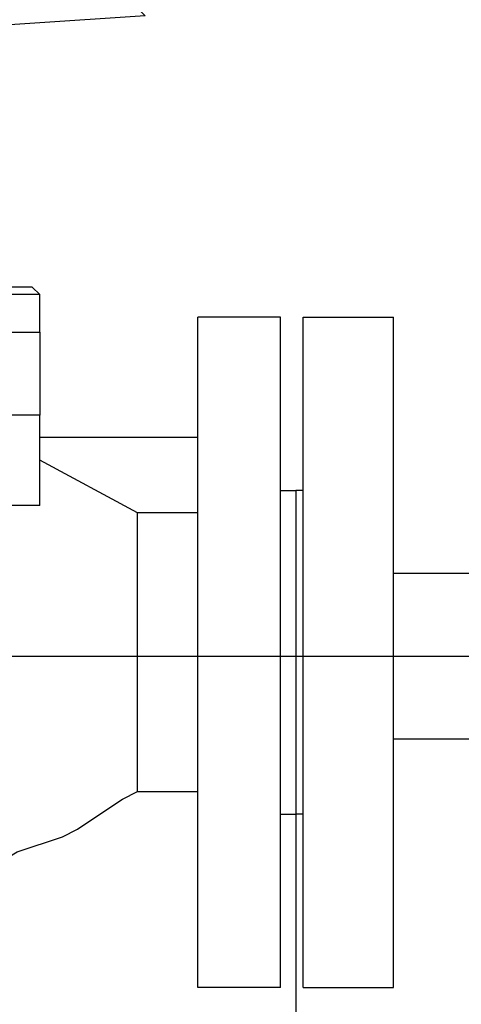
# Model space of a CAD drawing. Units: inches. Extents: x -563674 to 103197, y -378979 to 139854.
# Drawn here: x -377952 to -377605, y -352253 to -351480 of the extents above; entities that cross this region are included whole.
import ezdxf

# ---------------------------------------------------------------- set-up
doc = ezdxf.new("R2010")
doc.units = ezdxf.units.IN
doc.header["$LTSCALE"] = 500
doc.header["$MEASUREMENT"] = 0
doc.layers.add('P', color=250, linetype='CONTINUOUS', lineweight=100)

msp = doc.modelspace()

# ---------------------------------------------------------------- linework, layer by layer
at = {"layer": 'P', "color": 0, "linetype": 'Continuous', "lineweight": 25}
for points in [[(-377865.11626, -351465.19819), (-377853.29539, -351477.01907), (-378030.60852, -351488.83994), (-378207.92164, -351494.75038), (-378379.32434, -351488.83994), (-378556.63746, -351471.10863), (-378538.90615, -351465.19819)], [(-377941.95195, -351689.79482), (-378030.60852, -351689.79482)], [(-377941.95195, -351689.79482), (-377941.95195, -351689.79482), (-377941.95195, -351689.79482)], [(-377936.04151, -351695.70526), (-377941.95195, -351689.79482), (-377941.95195, -351689.79482)], [(-377936.04151, -351695.70526), (-377936.04151, -351695.70526), (-377959.68326, -351695.70526), (-378012.8772, -351695.70526), (-378042.42939, -351695.70526), (-378042.42939, -351695.70526)], [(-377936.04151, -351725.25745), (-377936.04151, -351695.70526)], [(-377811.92232, -352239.46552), (-377811.92232, -351979.40626), (-377811.92232, -351713.43657)], [(-377746.90751, -351713.43657), (-377811.92232, -351713.43657)], [(-377746.90751, -352239.46552), (-377746.90751, -351979.40626), (-377746.90751, -351713.43657)], [(-377729.1762, -352239.46552), (-377729.1762, -351979.40626), (-377729.1762, -351713.43657)], [(-377729.1762, -351713.43657), (-377658.25094, -351713.43657)], [(-377658.25094, -352239.46552), (-377658.25094, -351979.40626), (-377658.25094, -351713.43657)], [(-377977.41458, -351725.25745), (-377936.04151, -351725.25745), (-377936.04151, -351790.27226)], [(-377936.04151, -351790.27226), (-377953.77283, -351790.27226), (-377977.41458, -351790.27226), (-378261.11558, -351790.27226), (-378284.75733, -351790.27226), (-378308.39908, -351790.27226), (-378308.39908, -351861.19751)], [(-377936.04151, -351790.27226), (-377936.04151, -351790.27226)], [(-377936.04151, -351861.19751), (-377936.04151, -351790.27226)], [(-377811.92232, -351808.00357), (-377936.04151, -351808.00357)], [(-377811.92232, -351867.10795), (-377859.20582, -351867.10795), (-377936.04151, -351825.73489)], [(-377746.90751, -351849.37664), (-377735.08663, -351849.37664)], [(-377735.08663, -351849.37664), (-377735.08663, -351979.40626), (-377735.08663, -352103.52545)], [(-377735.08663, -351849.37664), (-377735.08663, -351979.40626), (-377735.08663, -352103.52545)], [(-377729.1762, -351849.37664), (-377735.08663, -351849.37664)], [(-377936.04151, -351861.19751), (-377959.68326, -351861.19751), (-378284.75733, -351861.19751), (-378308.39908, -351861.19751)], [(-377859.20582, -352085.79414), (-377859.20582, -351867.10795)], [(-377735.08663, -351979.40626), (-377735.08663, -352682.74834)], [(-377735.08663, -351979.40626), (-377735.08663, -352682.74834)], [(-378379.32434, -352085.79414), (-378361.59302, -352091.70458), (-378349.77215, -352103.52545), (-378332.04083, -352115.34633), (-378320.21996, -352121.25677), (-378284.75733, -352133.07764), (-378255.20515, -352150.80895), (-378219.74252, -352156.71939), (-378184.27989, -352162.62983), (-378154.72771, -352168.54027), (-378119.26508, -352168.54027), (-378083.80245, -352168.54027), (-378048.33983, -352162.62983), (-378018.78764, -352156.71939), (-377983.32501, -352150.80895), (-377953.77283, -352133.07764), (-377918.3102, -352121.25677), (-377906.48933, -352115.34633), (-377888.75801, -352103.52545), (-377871.0267, -352091.70458), (-377859.20582, -352085.79414)], [(-377859.20582, -352085.79414), (-377811.92232, -352085.79414)], [(-377746.90751, -352103.52545), (-377735.08663, -352103.52545)], [(-377729.1762, -352103.52545), (-377735.08663, -352103.52545)], [(-377746.90751, -352239.46552), (-377811.92232, -352239.46552)], [(-377729.1762, -352239.46552), (-377658.25094, -352239.46552)]]:
    msp.add_lwpolyline(points, dxfattribs=at)
at = {"layer": 'P', "color": 5, "linetype": 'Continuous', "lineweight": 25}
for points in [[(-377658.25094, -351914.39145), (-377232.69944, -351914.39145)], [(-377658.25094, -352044.42108), (-377232.69944, -352044.42108)]]:
    msp.add_lwpolyline(points, dxfattribs=at)
at = {"layer": 'P', "color": 4, "linetype": 'Continuous', "lineweight": 25}
for points in [[(-378633.47315, -351979.40626), (-377675.98226, -351979.40626)], [(-378402.96609, -351979.40626), (-377451.38563, -351979.40626)]]:
    msp.add_lwpolyline(points, dxfattribs=at)

doc.saveas('drawing.dxf')
